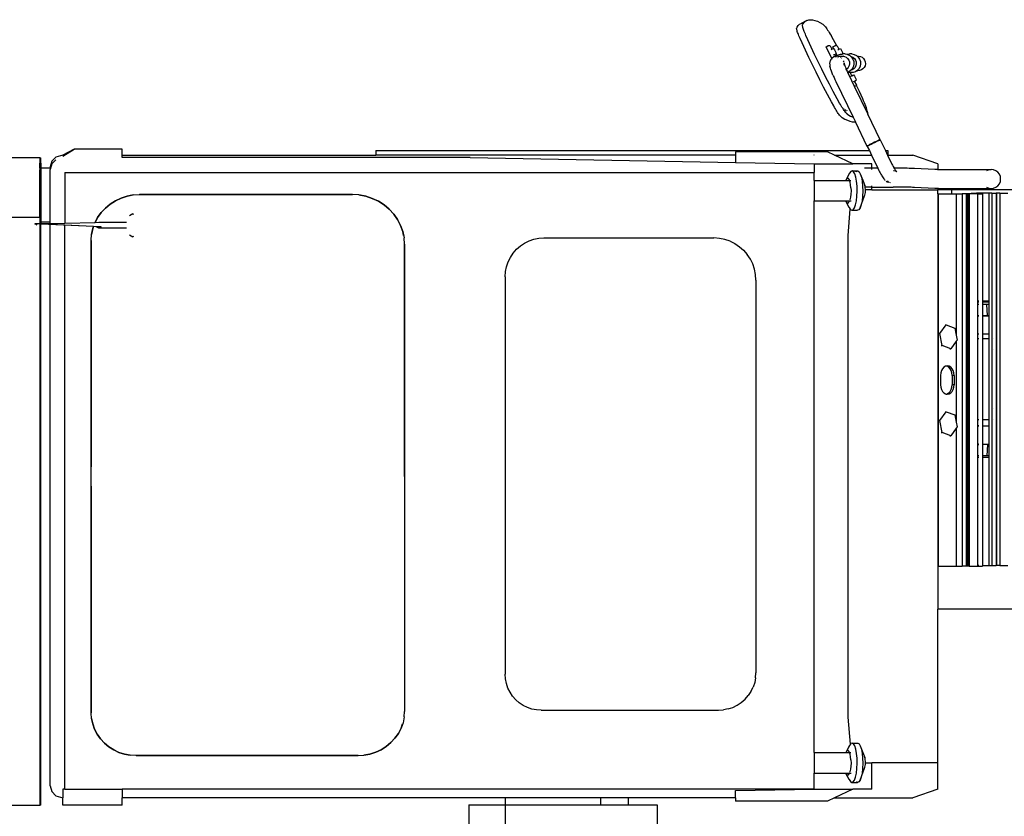
# Model space of a CAD drawing. Units: inches. Extents: x 138 to 1048, y 197 to 592.
# Drawn here: x 277 to 362, y 524 to 592 of the extents above; entities that cross this region are included whole.
import ezdxf

# ---------------------------------------------------------------- set-up
doc = ezdxf.new("R2010")
doc.units = ezdxf.units.IN
doc.header["$MEASUREMENT"] = 0
doc.layers.add('Edges', color=7, linetype='Continuous')

# ---------------------------------------------------------------- blocks, each defined once
blk = doc.blocks.new('caterpillar+349e')
at = {"layer": 'Edges'}
for p, q in [((-80.464, 125.03), (-80.962, 124.774)), ((-80.712, 124.845), (-80.596, 124.953)), ((-80.596, 124.953), (-80.464, 125.03)), ((-80.464, 125.03), (-80.316, 125.076)), ((-80.316, 125.076), (-80.153, 125.091)), ((-80.153, 125.091), (-79.974, 125.076)), ((-79.974, 125.076), (-79.781, 125.03)), ((-79.781, 125.03), (-79.572, 124.953)), ((-79.572, 124.953), (-79.348, 124.845)), ((-81.346, 124.338), (-81.345, 124.373)), ((-81.34, 124.292), (-81.346, 124.338)), ((-81.345, 124.373), (-81.339, 124.398)), ((-81.329, 124.235), (-81.34, 124.292)), ((-81.339, 124.398), (-81.312, 124.451)), ((-81.312, 124.168), (-81.329, 124.235)), ((-81.312, 124.451), (-81.211, 124.59)), ((-81.289, 124.092), (-81.312, 124.168)), ((-81.26, 124.006), (-81.289, 124.092)), ((-81.211, 124.59), (-81.094, 124.697)), ((-81.094, 124.697), (-80.962, 124.774)), ((-80.962, 124.774), (-80.916, 124.789)), ((-80.847, 124.629), (-80.84, 124.653)), ((-80.847, 124.593), (-80.847, 124.629)), ((-80.842, 124.547), (-80.847, 124.593)), ((-80.83, 124.49), (-80.842, 124.547)), ((-80.84, 124.653), (-80.813, 124.707)), ((-80.813, 124.424), (-80.83, 124.49)), ((-80.813, 124.707), (-80.712, 124.845)), ((-80.79, 124.347), (-80.813, 124.424)), ((-80.762, 124.262), (-80.79, 124.347)), ((-80.728, 124.168), (-80.762, 124.262)), ((-80.689, 124.067), (-80.728, 124.168)), ((-80.646, 123.959), (-80.689, 124.067)), ((-79.348, 124.845), (-79.11, 124.707)), ((-79.11, 124.707), (-79.075, 124.682)), ((-79.075, 124.682), (-79.035, 124.646)), ((-79.035, 124.646), (-78.99, 124.599)), ((-78.99, 124.599), (-78.94, 124.54)), ((-78.94, 124.54), (-78.885, 124.471)), ((-78.885, 124.471), (-78.826, 124.391)), ((-78.826, 124.391), (-78.763, 124.302)), ((-78.763, 124.302), (-78.696, 124.203)), ((-78.696, 124.203), (-78.626, 124.096)), ((-78.626, 124.096), (-78.553, 123.98)), ((-81.227, 123.913), (-81.26, 124.006)), ((-81.188, 123.812), (-81.227, 123.913)), ((-81.145, 123.704), (-81.188, 123.812)), ((-81.097, 123.59), (-81.145, 123.704)), ((-81.045, 123.472), (-81.097, 123.59)), ((-80.882, 123.102), (-81.045, 123.472)), ((-80.598, 123.846), (-80.646, 123.959)), ((-80.547, 123.727), (-80.598, 123.846)), ((-80.383, 123.358), (-80.547, 123.727)), ((-80.102, 122.742), (-80.383, 123.358)), ((-78.553, 123.98), (-78.478, 123.857)), ((-78.478, 123.857), (-78.401, 123.727)), ((-78.197, 123.358), (-78.401, 123.727)), ((-77.917, 122.839), (-78.197, 123.358)), ((-80.601, 122.486), (-80.882, 123.102)), ((-80.307, 121.859), (-80.601, 122.486)), ((-79.808, 122.114), (-80.102, 122.742)), ((-78.831, 122.754), (-78.665, 122.839)), ((-78.339, 121.765), (-78.831, 122.754)), ((-78.461, 122.839), (-78.665, 122.839)), ((-78.461, 122.839), (-78.321, 122.558)), ((-78.402, 122.517), (-78.321, 122.558)), ((-78.321, 122.558), (-78.189, 122.626)), ((-78.252, 122.754), (-78.086, 122.839)), ((-78.189, 122.626), (-78.252, 122.754)), ((-78.189, 122.626), (-78.181, 122.63)), ((-78.181, 122.63), (-78.097, 122.518)), ((-78.097, 122.518), (-77.985, 122.293)), ((-77.917, 122.839), (-78.086, 122.839)), ((-77.882, 122.839), (-77.917, 122.839)), ((-77.882, 122.839), (-77.743, 122.558)), ((-77.824, 122.517), (-77.743, 122.558)), ((-77.743, 122.558), (-77.602, 122.63)), ((-77.602, 122.63), (-77.518, 122.518)), ((-77.518, 122.518), (-77.406, 122.293)), ((-80.001, 121.223), (-80.307, 121.859)), ((-79.503, 121.478), (-79.808, 122.114)), ((-78.49, 121.492), (-78.52, 121.335)), ((-78.48, 121.535), (-78.49, 121.492)), ((-78.41, 121.682), (-78.48, 121.535)), ((-78.339, 121.765), (-78.41, 121.682)), ((-78.304, 121.805), (-78.339, 121.765)), ((-78.301, 121.689), (-78.328, 121.744)), ((-78.169, 121.896), (-78.304, 121.805)), ((-78.179, 122.067), (-78.097, 122.109)), ((-78.144, 121.911), (-78.169, 121.896)), ((-78.02, 121.953), (-78.144, 121.911)), ((-78.097, 122.109), (-77.965, 122.177)), ((-78.097, 122.109), (-78.02, 121.953)), ((-78.025, 121.877), (-78.002, 121.904)), ((-77.963, 121.907), (-78.024, 121.866)), ((-77.991, 121.963), (-78.02, 121.953)), ((-78.02, 121.953), (-78.018, 121.948)), ((-77.938, 121.967), (-77.991, 121.963)), ((-77.985, 122.293), (-77.957, 122.181)), ((-77.965, 122.177), (-77.957, 122.181)), ((-77.88, 122.007), (-77.965, 122.177)), ((-77.958, 121.953), (-77.938, 121.967)), ((-77.938, 121.967), (-77.88, 122.007)), ((-77.829, 121.974), (-77.938, 121.967)), ((-77.88, 122.007), (-77.793, 122.067)), ((-77.829, 121.974), (-77.452, 121.974)), ((-77.793, 121.83), (-77.804, 121.853)), ((-77.793, 122.067), (-77.599, 122.136)), ((-77.599, 122.136), (-77.442, 122.148)), ((-77.575, 121.871), (-77.555, 121.885)), ((-77.521, 121.788), (-77.52, 121.79)), ((-77.52, 121.79), (-77.499, 121.815)), ((-77.453, 121.976), (-77.452, 121.974)), ((-77.452, 121.974), (-77.436, 121.942)), ((-77.452, 121.974), (-77.37, 121.974)), ((-77.442, 122.148), (-77.378, 122.181)), ((-77.442, 122.148), (-77.393, 122.152)), ((-77.434, 121.942), (-77.36, 121.968)), ((-77.406, 122.293), (-77.378, 122.181)), ((-77.403, 121.98), (-77.37, 121.974)), ((-77.189, 122.152), (-77.393, 122.152)), ((-77.391, 121.942), (-77.385, 121.949)), ((-77.385, 121.949), (-77.36, 121.968)), ((-77.37, 121.974), (-77.354, 121.971)), ((-77.36, 121.968), (-77.358, 121.968)), ((-77.358, 121.968), (-77.354, 121.971)), ((-77.358, 121.968), (-77.345, 121.969)), ((-77.354, 121.971), (-77.345, 121.969)), ((-77.279, 121.529), (-77.349, 121.491)), ((-77.345, 121.969), (-77.243, 121.95)), ((-77.243, 121.95), (-77.097, 121.878)), ((-77.189, 122.152), (-77.051, 122.125)), ((-77.097, 121.878), (-76.975, 121.771)), ((-77.085, 122.113), (-77.051, 122.125)), ((-77.051, 122.125), (-77.02, 122.136)), ((-77.051, 122.125), (-76.987, 122.113)), ((-77.02, 122.136), (-76.815, 122.152)), ((-76.987, 122.113), (-76.801, 122.022)), ((-76.975, 121.771), (-76.883, 121.635)), ((-76.883, 121.635), (-76.83, 121.48)), ((-76.611, 122.152), (-76.815, 122.152)), ((-76.801, 122.022), (-76.733, 121.963)), ((-76.733, 121.963), (-76.665, 121.95)), ((-76.733, 121.963), (-76.645, 121.886)), ((-76.665, 121.95), (-76.519, 121.878)), ((-76.645, 121.886), (-76.528, 121.713)), ((-76.611, 122.152), (-76.408, 122.113)), ((-76.528, 121.713), (-76.46, 121.515)), ((-76.519, 121.878), (-76.396, 121.771)), ((-76.46, 121.515), (-76.445, 121.306)), ((-76.408, 122.113), (-76.222, 122.022)), ((-76.396, 121.771), (-76.305, 121.635)), ((-76.305, 121.635), (-76.251, 121.48)), ((-76.222, 122.022), (-76.167, 121.974)), ((-76.167, 121.974), (-76.036, 121.974)), ((-76.167, 121.974), (-76.066, 121.886)), ((-76.066, 121.886), (-75.95, 121.713)), ((-76.036, 121.974), (-75.877, 121.942)), ((-75.95, 121.713), (-75.882, 121.515)), ((-75.882, 121.515), (-75.866, 121.306)), ((-75.877, 121.942), (-75.732, 121.869)), ((-75.732, 121.869), (-75.61, 121.76)), ((-75.61, 121.76), (-75.52, 121.624)), ((-75.52, 121.624), (-75.468, 121.468)), ((-79.686, 120.583), (-80.001, 121.223)), ((-79.188, 120.838), (-79.503, 121.478)), ((-78.865, 120.198), (-79.188, 120.838)), ((-78.52, 121.335), (-78.516, 121.269)), ((-78.516, 121.269), (-78.503, 121.115)), ((-78.487, 121.033), (-78.503, 121.115)), ((-78.459, 120.93), (-78.487, 121.033)), ((-78.42, 120.808), (-78.459, 120.93)), ((-78.37, 120.668), (-78.42, 120.808)), ((-78.31, 120.514), (-78.37, 120.668)), ((-77.283, 121.194), (-77.269, 121.266)), ((-77.279, 121.382), (-77.267, 121.317)), ((-77.269, 121.269), (-77.279, 121.382)), ((-77.269, 121.266), (-77.269, 121.269)), ((-77.269, 121.266), (-77.266, 121.228)), ((-77.267, 121.317), (-77.245, 121.235)), ((-77.245, 121.235), (-77.214, 121.138)), ((-77.214, 121.138), (-77.174, 121.027)), ((-77.174, 121.027), (-77.126, 120.905)), ((-77.096, 120.831), (-77.131, 120.807)), ((-77.126, 120.905), (-77.099, 120.838)), ((-77.096, 120.831), (-77.099, 120.838)), ((-77.024, 120.882), (-77.096, 120.831)), ((-77.087, 120.811), (-77.096, 120.831)), ((-77.072, 120.773), (-77.087, 120.811)), ((-77.072, 120.773), (-77.031, 120.681)), ((-77.031, 120.681), (-76.992, 120.595)), ((-76.918, 121.006), (-77.024, 120.882)), ((-76.848, 121.154), (-76.918, 121.006)), ((-76.735, 120.734), (-76.877, 120.636)), ((-76.818, 121.316), (-76.848, 121.154)), ((-76.83, 121.48), (-76.818, 121.316)), ((-76.732, 120.735), (-76.735, 120.734)), ((-76.579, 120.789), (-76.732, 120.735)), ((-76.707, 120.753), (-76.732, 120.735)), ((-76.572, 120.912), (-76.707, 120.753)), ((-76.445, 120.882), (-76.579, 120.789)), ((-76.483, 121.101), (-76.572, 120.912)), ((-76.445, 121.306), (-76.483, 121.101)), ((-76.339, 121.006), (-76.445, 120.882)), ((-76.269, 121.154), (-76.339, 121.006)), ((-76.181, 120.717), (-76.299, 120.636)), ((-76.239, 121.316), (-76.269, 121.154)), ((-76.251, 121.48), (-76.239, 121.316)), ((-76.128, 120.753), (-76.181, 120.717)), ((-76.181, 120.717), (-76.118, 120.717)), ((-75.994, 120.912), (-76.128, 120.753)), ((-75.956, 120.727), (-76.118, 120.717)), ((-75.904, 121.101), (-75.994, 120.912)), ((-75.803, 120.78), (-75.956, 120.727)), ((-75.866, 121.306), (-75.904, 121.101)), ((-75.668, 120.871), (-75.803, 120.78)), ((-75.561, 120.995), (-75.668, 120.871)), ((-75.489, 121.142), (-75.561, 120.995)), ((-75.457, 121.304), (-75.489, 121.142)), ((-75.468, 121.468), (-75.457, 121.304)), ((-79.364, 119.943), (-79.686, 120.583)), ((-79.036, 119.307), (-79.364, 119.943)), ((-78.538, 119.562), (-78.865, 120.198)), ((-78.241, 120.348), (-78.31, 120.514)), ((-78.241, 120.348), (-78.213, 120.282)), ((-78.213, 120.282), (-78.145, 120.125)), ((-78.145, 120.125), (-78.07, 119.962)), ((-78.07, 119.962), (-77.991, 119.796)), ((-76.877, 120.636), (-76.992, 120.595)), ((-76.992, 120.595), (-76.956, 120.518)), ((-76.956, 120.518), (-76.877, 120.352)), ((-76.903, 120.551), (-76.952, 120.56)), ((-76.742, 120.551), (-76.903, 120.551)), ((-76.877, 120.352), (-76.406, 119.38)), ((-76.748, 120.56), (-76.78, 120.56)), ((-76.748, 120.56), (-76.748, 120.562)), ((-76.742, 120.551), (-76.748, 120.56)), ((-76.699, 120.551), (-76.742, 120.551)), ((-76.666, 120.395), (-76.742, 120.551)), ((-76.493, 120.566), (-76.699, 120.551)), ((-76.689, 120.238), (-76.608, 120.279)), ((-76.608, 120.279), (-76.666, 120.395)), ((-76.608, 120.279), (-76.468, 120.351)), ((-76.299, 120.636), (-76.493, 120.566)), ((-76.468, 120.351), (-76.384, 120.239)), ((-76.466, 119.788), (-76.384, 119.83)), ((-76.384, 120.239), (-76.272, 120.014)), ((-76.384, 119.83), (-76.244, 119.902)), ((-76.203, 119.466), (-76.384, 119.83)), ((-76.272, 120.014), (-76.244, 119.902)), ((-78.705, 118.679), (-79.036, 119.307)), ((-78.207, 118.934), (-78.538, 119.562)), ((-77.991, 119.796), (-76.502, 116.725)), ((-76.369, 119.38), (-76.406, 119.38)), ((-76.406, 119.38), (-75.249, 116.994)), ((-76.369, 119.38), (-76.215, 119.459)), ((-76.215, 119.459), (-76.218, 119.466)), ((-76.215, 119.459), (-76.203, 119.466)), ((-75.97, 118.934), (-76.215, 119.459)), ((-78.373, 118.063), (-78.705, 118.679)), ((-77.874, 118.319), (-78.207, 118.934)), ((-77.67, 117.949), (-77.874, 118.319)), ((-75.689, 118.319), (-75.97, 118.934)), ((-75.611, 118.143), (-75.689, 118.319)), ((-75.54, 117.975), (-75.611, 118.143)), ((-78.169, 117.694), (-78.373, 118.063)), ((-78.099, 117.571), (-78.169, 117.694)), ((-78.03, 117.455), (-78.099, 117.571)), ((-77.963, 117.345), (-78.03, 117.455)), ((-77.898, 117.242), (-77.963, 117.345)), ((-77.6, 117.827), (-77.67, 117.949)), ((-77.531, 117.71), (-77.6, 117.827)), ((-77.464, 117.6), (-77.531, 117.71)), ((-77.4, 117.497), (-77.464, 117.6)), ((-77.338, 117.402), (-77.4, 117.497)), ((-77.279, 117.316), (-77.338, 117.402)), ((-77.336, 117.444), (-77.279, 117.412)), ((-77.279, 117.412), (-77.276, 117.41)), ((-77.224, 117.239), (-77.279, 117.316)), ((-77.221, 117.383), (-77.127, 117.338)), ((-77.087, 117.319), (-77.059, 117.306)), ((-77.059, 117.306), (-77.022, 117.292)), ((-75.475, 117.816), (-75.54, 117.975)), ((-75.417, 117.666), (-75.475, 117.816)), ((-75.367, 117.528), (-75.417, 117.666)), ((-75.325, 117.403), (-75.367, 117.528)), ((-75.291, 117.291), (-75.325, 117.403)), ((-75.266, 117.194), (-75.291, 117.291)), ((-77.836, 117.147), (-77.898, 117.242)), ((-77.778, 117.06), (-77.836, 117.147)), ((-77.722, 116.983), (-77.778, 117.06)), ((-77.671, 116.915), (-77.722, 116.983)), ((-77.624, 116.857), (-77.671, 116.915)), ((-77.582, 116.81), (-77.624, 116.857)), ((-77.544, 116.774), (-77.582, 116.81)), ((-77.511, 116.748), (-77.544, 116.774)), ((-77.511, 116.748), (-77.46, 116.714)), ((-77.46, 116.714), (-77.222, 116.576)), ((-77.172, 117.171), (-77.224, 117.239)), ((-77.222, 116.576), (-76.998, 116.468)), ((-77.125, 117.113), (-77.172, 117.171)), ((-77.083, 117.066), (-77.125, 117.113)), ((-77.083, 117.076), (-77.014, 117.06)), ((-77.045, 117.029), (-77.083, 117.066)), ((-77.013, 117.004), (-77.045, 117.029)), ((-77.013, 117.004), (-76.962, 116.97)), ((-76.998, 116.468), (-76.789, 116.391)), ((-76.962, 116.97), (-76.723, 116.831)), ((-76.723, 116.831), (-76.502, 116.725)), ((-76.502, 116.725), (-76.315, 116.339)), ((-75.251, 117.113), (-75.266, 117.194)), ((-75.244, 117.048), (-75.251, 117.113)), ((-75.249, 116.994), (-75.247, 117)), ((-74.177, 114.782), (-75.249, 116.994)), ((-75.247, 117), (-75.244, 117.048)), ((-76.789, 116.391), (-76.596, 116.345)), ((-76.596, 116.345), (-76.417, 116.329)), ((-76.417, 116.329), (-76.315, 116.339)), ((-75.291, 114.226), (-76.315, 116.339)), ((-74.297, 114.754), (-74.404, 114.714)), ((-74.397, 114.701), (-74.292, 114.745)), ((-74.219, 114.777), (-74.297, 114.754)), ((-74.292, 114.745), (-74.217, 114.773)), ((-74.177, 114.782), (-74.219, 114.777)), ((-74.217, 114.773), (-74.177, 114.782)), ((-74.177, 114.782), (-73.733, 113.868)), ((-144.219, 113.397), (-143.246, 113.993)), ((-143.246, 113.993), (-144.219, 113.493)), ((-139.127, 113.993), (-143.246, 113.993)), ((-139.127, 113.493), (-139.127, 113.993)), ((-75.261, 114.272), (-75.295, 114.24)), ((-75.295, 114.24), (-75.293, 114.235)), ((-75.293, 114.235), (-75.257, 114.263)), ((-75.291, 114.226), (-75.293, 114.235)), ((-75.291, 114.226), (-75.288, 114.226)), ((-75.291, 114.226), (-75.117, 113.868)), ((-75.191, 114.32), (-75.261, 114.272)), ((-75.257, 114.263), (-75.185, 114.307)), ((-75.091, 114.381), (-75.191, 114.32)), ((-75.185, 114.307), (-75.083, 114.365)), ((-74.965, 114.45), (-75.091, 114.381)), ((-75.083, 114.365), (-74.957, 114.432)), ((-74.824, 114.522), (-74.965, 114.45)), ((-74.957, 114.432), (-74.815, 114.504)), ((-74.677, 114.594), (-74.824, 114.522)), ((-74.815, 114.504), (-74.668, 114.576)), ((-74.534, 114.659), (-74.677, 114.594)), ((-74.668, 114.576), (-74.526, 114.643)), ((-74.404, 114.714), (-74.534, 114.659)), ((-74.526, 114.643), (-74.397, 114.701)), ((-146.166, 113.243), (-195.359, 113.243)), ((-146.189, 112.369), (-146.166, 113.243)), ((-146.166, 113.243), (-146.129, 113.243)), ((-146.129, 113.243), (-146.102, 112.369)), ((-144.818, 113.317), (-145.172, 112.964)), ((-144.818, 113.094), (-145.172, 112.738)), ((-144.219, 113.493), (-144.818, 113.317)), ((-139.127, 113.273), (-139.127, 113.493)), ((-139.127, 113.493), (-117.415, 113.493)), ((-109.327, 113.273), (-139.127, 113.273)), ((-117.415, 113.868), (-117.415, 113.493)), ((-117.415, 113.868), (-75.117, 113.868)), ((-86.598, 113.493), (-117.415, 113.493)), ((-109.327, 113.273), (-86.598, 112.865)), ((-86.598, 113.773), (-86.598, 113.493)), ((-78.697, 113.773), (-86.598, 113.773)), ((-86.598, 113.493), (-86.598, 112.865)), ((-79.855, 113.493), (-79.862, 113.493)), ((-79.855, 113.493), (-79.844, 113.493)), ((-78.105, 113.493), (-78.697, 113.773)), ((-76.521, 112.743), (-78.105, 113.493)), ((-78.105, 113.493), (-74.935, 113.493)), ((-75.117, 113.868), (-74.935, 113.493)), ((-75.117, 113.868), (-75.115, 113.868)), ((-74.933, 113.493), (-74.935, 113.493)), ((-74.935, 113.493), (-74.386, 112.361)), ((-73.733, 113.868), (-73.52, 113.868)), ((-73.733, 113.868), (-73.552, 113.493)), ((-73.52, 113.493), (-73.552, 113.493)), ((-73.552, 113.493), (-73.176, 112.719)), ((-73.52, 113.868), (-73.52, 113.493)), ((-73.52, 113.493), (-71.383, 113.493)), ((-69.245, 112.743), (-71.383, 113.493)), ((-146.193, 112.066), (-146.192, 112.22)), ((-146.191, 112.293), (-146.192, 112.259)), ((-146.192, 112.259), (-146.192, 112.22)), ((-146.19, 112.357), (-146.191, 112.341)), ((-146.191, 112.341), (-146.191, 112.32)), ((-146.191, 112.32), (-146.191, 112.293)), ((-146.189, 112.369), (-146.19, 112.366)), ((-146.19, 112.357), (-146.19, 112.366)), ((-145.305, 112.369), (-146.102, 112.369)), ((-146.102, 112.369), (-146.102, 107.746)), ((-145.172, 112.964), (-145.305, 112.475)), ((-145.172, 112.738), (-145.305, 112.245)), ((-145.305, 112.475), (-145.305, 112.369)), ((-145.305, 112.369), (-145.305, 112.245)), ((-145.305, 107.746), (-145.305, 112.245)), ((-86.598, 112.865), (-79.844, 112.743)), ((-79.844, 112.743), (-79.844, 111.994)), ((-79.844, 112.743), (-76.521, 112.743)), ((-74.897, 112.743), (-76.521, 112.743)), ((-74.897, 112.361), (-75.527, 112.361)), ((-74.897, 112.361), (-74.897, 112.743)), ((-74.897, 112.255), (-74.897, 112.361)), ((-74.386, 112.361), (-74.897, 112.361)), ((-74.386, 112.361), (-74.29, 112.163)), ((-74.384, 112.361), (-74.386, 112.361)), ((-73.176, 112.719), (-73.125, 112.615)), ((-73.125, 112.615), (-73.071, 112.513)), ((-73.071, 112.513), (-73.017, 112.414)), ((-72.986, 112.36), (-73.037, 112.36)), ((-73.017, 112.414), (-72.991, 112.367)), ((-72.986, 112.36), (-72.991, 112.367)), ((-72.986, 112.36), (-72.973, 112.338)), ((-72.548, 112.358), (-72.986, 112.36)), ((-72.973, 112.338), (-72.963, 112.32)), ((-72.963, 112.32), (-72.945, 112.292)), ((-72.945, 112.292), (-72.901, 112.225)), ((-72.901, 112.225), (-72.86, 112.166)), ((-72.306, 112.357), (-72.548, 112.358)), ((-72.08, 112.355), (-72.306, 112.357)), ((-71.875, 112.353), (-72.08, 112.355)), ((-71.693, 112.351), (-71.875, 112.353)), ((-71.536, 112.349), (-71.693, 112.351)), ((-71.406, 112.346), (-71.536, 112.349)), ((-71.306, 112.344), (-71.406, 112.346)), ((-71.236, 112.341), (-71.306, 112.344)), ((-69.502, 112.253), (-71.236, 112.341)), ((-69.245, 112.253), (-69.502, 112.253)), ((-69.245, 112.743), (-69.245, 112.253)), ((-69.245, 112.253), (-64.678, 112.253)), ((-69.245, 112.226), (-69.245, 112.204)), ((-64.888, 112.226), (-65.084, 112.144)), ((-64.467, 112.226), (-64.678, 112.253)), ((-64.271, 112.144), (-64.467, 112.226)), ((-146.205, 109.64), (-146.193, 112.066)), ((-144.056, 111.994), (-144.056, 107.66)), ((-144.056, 111.994), (-79.844, 111.994)), ((-79.844, 111.306), (-79.844, 111.994)), ((-77.108, 111.384), (-77.137, 111.306)), ((-76.825, 111.925), (-77.108, 111.384)), ((-77.038, 111.484), (-77.108, 111.384)), ((-76.964, 111.512), (-77.038, 111.484)), ((-76.89, 111.468), (-76.964, 111.512)), ((-76.822, 111.354), (-76.89, 111.468)), ((-76.715, 112.082), (-76.825, 111.925)), ((-76.598, 112.127), (-76.715, 112.082)), ((-76.482, 112.057), (-76.598, 112.127)), ((-76.598, 112.127), (-76.116, 112.127)), ((-76.374, 111.877), (-76.482, 112.057)), ((-76.283, 111.599), (-76.374, 111.877)), ((-76.214, 111.242), (-76.283, 111.599)), ((-76.251, 112.057), (-76.233, 112.082)), ((-76.233, 112.082), (-76.116, 112.127)), ((-76.116, 112.127), (-76, 112.057)), ((-76, 112.057), (-75.892, 111.877)), ((-75.892, 111.877), (-75.801, 111.599)), ((-75.892, 111.877), (-75.683, 111.328)), ((-75.801, 111.599), (-75.732, 111.242)), ((-74.29, 112.163), (-74.239, 112.059)), ((-74.239, 112.059), (-74.185, 111.956)), ((-74.185, 111.956), (-74.131, 111.858)), ((-74.131, 111.858), (-74.077, 111.764)), ((-74.077, 111.764), (-74.049, 111.718)), ((-74.049, 111.718), (-73.989, 111.619)), ((-73.989, 111.619), (-73.931, 111.53)), ((-73.931, 111.53), (-73.876, 111.452)), ((-73.876, 111.452), (-73.825, 111.386)), ((-73.825, 111.386), (-73.779, 111.333)), ((-73.004, 112.148), (-73.052, 112.142)), ((-73.004, 112.148), (-73.043, 112.151)), ((-73.04, 112.155), (-73.008, 112.155)), ((-72.857, 112.113), (-72.922, 112.135)), ((-72.86, 112.166), (-72.821, 112.116)), ((-72.821, 112.116), (-72.787, 112.076)), ((-72.778, 112.063), (-72.811, 112.087)), ((-72.787, 112.076), (-72.757, 112.047)), ((-64.103, 112.015), (-64.271, 112.144)), ((-63.974, 111.847), (-64.103, 112.015)), ((-63.893, 111.651), (-63.974, 111.847)), ((-63.865, 111.441), (-63.893, 111.651)), ((-63.893, 111.231), (-63.865, 111.441)), ((-79.844, 111.306), (-79.844, 109.556)), ((-79.844, 111.306), (-77.137, 111.306)), ((-77.137, 111.306), (-76.806, 111.306)), ((-76.806, 111.306), (-76.822, 111.354)), ((-76.806, 111.306), (-76.691, 111.306)), ((-76.764, 111.177), (-76.784, 111.237)), ((-76.72, 110.95), (-76.764, 111.177)), ((-76.693, 110.689), (-76.72, 110.95)), ((-76.693, 110.689), (-76.686, 110.41)), ((-76.172, 110.831), (-76.214, 111.242)), ((-76.16, 110.393), (-76.172, 110.831)), ((-75.732, 111.242), (-75.69, 110.831)), ((-75.69, 110.831), (-75.678, 110.393)), ((-75.683, 111.328), (-75.514, 110.884)), ((-75.486, 110.798), (-75.514, 110.884)), ((-75.474, 110.736), (-75.486, 110.798)), ((-74.897, 110.736), (-75.474, 110.736)), ((-75.464, 110.688), (-75.474, 110.736)), ((-75.452, 110.561), (-75.464, 110.688)), ((-75.45, 110.495), (-75.452, 110.561)), ((-74.897, 110.765), (-74.897, 110.848)), ((-74.897, 110.495), (-74.897, 110.736)), ((-74.897, 110.736), (-73.074, 110.735)), ((-73.779, 111.333), (-73.757, 111.312)), ((-73.678, 111.25), (-73.64, 111.222)), ((-73.64, 111.222), (-73.632, 111.216)), ((-73.605, 111.198), (-73.603, 111.196)), ((-73.603, 111.196), (-73.474, 111.152)), ((-73.567, 111.29), (-73.549, 111.264)), ((-73.549, 111.264), (-73.493, 111.224)), ((-73.474, 111.152), (-73.457, 111.147)), ((-73.4, 111.174), (-73.323, 111.147)), ((-72.55, 110.733), (-73.074, 110.735)), ((-72.307, 110.732), (-72.55, 110.733)), ((-72.082, 110.73), (-72.307, 110.732)), ((-71.877, 110.728), (-72.082, 110.73)), ((-71.695, 110.726), (-71.877, 110.728)), ((-71.539, 110.724), (-71.695, 110.726)), ((-71.409, 110.721), (-71.539, 110.724)), ((-71.309, 110.719), (-71.409, 110.721)), ((-71.239, 110.716), (-71.309, 110.719)), ((-69.503, 110.628), (-71.239, 110.716)), ((-69.245, 110.628), (-69.503, 110.628)), ((-69.245, 110.678), (-69.245, 110.656)), ((-69.245, 110.628), (-69.245, 110.506)), ((-69.245, 110.628), (-64.678, 110.628)), ((-65.084, 110.737), (-64.888, 110.656)), ((-64.678, 110.628), (-64.467, 110.656)), ((-64.467, 110.656), (-64.271, 110.737)), ((-64.271, 110.737), (-64.103, 110.866)), ((-64.103, 110.866), (-63.974, 111.035)), ((-63.974, 111.035), (-63.893, 111.231)), ((-139.724, 109.577), (-139.237, 109.805)), ((-139.237, 109.805), (-139.724, 109.577)), ((-139.237, 109.805), (-138.724, 109.971)), ((-138.724, 109.971), (-139.237, 109.805)), ((-138.724, 109.971), (-138.192, 110.071)), ((-138.192, 110.071), (-138.724, 109.971)), ((-138.192, 110.071), (-137.685, 110.105)), ((-137.685, 110.105), (-119.408, 110.105)), ((-119.441, 110.105), (-137.651, 110.105)), ((-118.853, 110.069), (-119.408, 110.105)), ((-118.853, 110.069), (-118.275, 109.959)), ((-118.275, 109.959), (-118.853, 110.069)), ((-118.275, 109.959), (-117.718, 109.779)), ((-117.718, 109.779), (-118.275, 109.959)), ((-117.718, 109.779), (-117.189, 109.532)), ((-117.189, 109.532), (-117.718, 109.779)), ((-76.728, 109.878), (-76.775, 109.661)), ((-76.697, 110.134), (-76.728, 109.878)), ((-76.686, 110.41), (-76.697, 110.134)), ((-76.227, 109.556), (-76.179, 109.958)), ((-76.179, 109.958), (-76.16, 110.393)), ((-75.915, 108.956), (-75.521, 109.982)), ((-75.697, 109.958), (-75.745, 109.556)), ((-75.678, 110.393), (-75.697, 109.958)), ((-75.521, 109.982), (-75.491, 110.062)), ((-75.491, 110.062), (-75.468, 110.167)), ((-75.468, 110.167), (-75.454, 110.292)), ((-75.454, 110.292), (-75.448, 110.426)), ((-74.897, 110.495), (-75.45, 110.495)), ((-75.448, 110.426), (-75.45, 110.495)), ((-74.897, 110.495), (-69.245, 110.495)), ((-69.245, 110.506), (-69.245, 110.495)), ((-68.066, 110.506), (-69.245, 110.506)), ((-69.245, 110.156), (-69.245, 110.495)), ((-69.208, 110.156), (-69.245, 110.156)), ((-69.245, 110.156), (-69.245, 99.575)), ((-69.208, 110.156), (-68.066, 110.156)), ((-69.208, 110.156), (-69.208, 99.575)), ((-68.066, 110.506), (-68.066, 110.156)), ((-60.265, 110.506), (-68.066, 110.506)), ((-68.066, 110.156), (-67.667, 110.156)), ((-67.667, 110.156), (-67.667, 98.043)), ((-67.667, 110.156), (-67.165, 110.156)), ((-67.165, 110.156), (-67.165, 78.256)), ((-66.813, 110.156), (-67.165, 110.156)), ((-66.813, 110.156), (-66.813, 78.256)), ((-66.801, 110.156), (-66.813, 110.156)), ((-66.801, 110.156), (-66.801, 78.256)), ((-66.801, 110.156), (-66.785, 110.156)), ((-66.785, 110.156), (-66.785, 78.256)), ((-66.767, 110.156), (-66.785, 110.156)), ((-66.767, 110.156), (-66.767, 78.256)), ((-66.747, 110.156), (-66.767, 110.156)), ((-66.747, 110.156), (-66.747, 78.256)), ((-66.725, 110.156), (-66.747, 110.156)), ((-66.725, 110.156), (-66.725, 78.256)), ((-66.7, 110.156), (-66.725, 110.156)), ((-66.7, 110.156), (-66.7, 78.256)), ((-66.675, 110.156), (-66.7, 110.156)), ((-66.675, 110.156), (-66.675, 78.256)), ((-66.648, 110.156), (-66.675, 110.156)), ((-66.648, 110.156), (-66.648, 78.256)), ((-66.621, 110.156), (-66.648, 110.156)), ((-66.621, 110.156), (-66.621, 78.256)), ((-66.594, 110.156), (-66.621, 110.156)), ((-66.594, 110.156), (-66.594, 78.256)), ((-66.566, 110.156), (-66.594, 110.156)), ((-66.566, 110.156), (-66.566, 78.256)), ((-66.405, 110.156), (-66.566, 110.156)), ((-66.405, 110.221), (-66.405, 110.156)), ((-66.405, 110.221), (-65.924, 110.221)), ((-65.924, 110.156), (-66.405, 110.156)), ((-64.879, 110.221), (-65.924, 110.221)), ((-65.924, 110.221), (-65.924, 110.156)), ((-65.856, 110.156), (-65.924, 110.156)), ((-65.856, 110.156), (-65.856, 78.256)), ((-65.856, 110.156), (-65.418, 110.156)), ((-65.418, 110.156), (-65.418, 100.983)), ((-64.879, 110.221), (-64.879, 100.983)), ((-64.635, 110.221), (-64.879, 110.221)), ((-64.841, 110.221), (-64.879, 110.221)), ((-64.635, 110.221), (-64.635, 78.322)), ((-64.635, 110.221), (-64.247, 110.221)), ((-64.247, 110.221), (-64.247, 78.322)), ((-64.226, 110.221), (-64.247, 110.221)), ((-64.226, 110.221), (-64.226, 78.322)), ((-63.933, 110.221), (-64.226, 110.221)), ((-63.933, 110.221), (-63.933, 78.322)), ((-63.933, 110.221), (-63.24, 110.221)), ((-146.207, 108.18), (-146.205, 109.64)), ((-140.94, 108.564), (-140.582, 108.951)), ((-140.582, 108.951), (-140.94, 108.564)), ((-140.582, 108.951), (-140.174, 109.291)), ((-140.174, 109.291), (-140.582, 108.951)), ((-140.174, 109.291), (-139.724, 109.577)), ((-139.724, 109.577), (-140.174, 109.291)), ((-117.189, 109.532), (-116.699, 109.221)), ((-116.699, 109.221), (-117.189, 109.532)), ((-116.699, 109.221), (-116.256, 108.851)), ((-116.256, 108.851), (-116.699, 109.221)), ((-116.256, 108.851), (-115.868, 108.43)), ((-115.868, 108.43), (-116.256, 108.851)), ((-79.844, 62.276), (-79.844, 109.556)), ((-79.844, 109.556), (-77.132, 109.556)), ((-77.132, 109.556), (-77.122, 109.527)), ((-77.132, 109.556), (-76.814, 109.556)), ((-76.847, 109.004), (-77.122, 109.527)), ((-77.122, 109.527), (-77.054, 109.413)), ((-77.054, 109.413), (-76.98, 109.369)), ((-76.98, 109.369), (-76.906, 109.397)), ((-76.927, 106.585), (-76.749, 108.839)), ((-76.906, 109.397), (-76.836, 109.497)), ((-76.866, 109.06), (-76.847, 109.004)), ((-76.847, 109.004), (-76.749, 108.841)), ((-76.836, 109.497), (-76.814, 109.556)), ((-76.814, 109.556), (-76.676, 109.556)), ((-76.784, 109.638), (-76.775, 109.661)), ((-76.749, 108.839), (-76.749, 108.841)), ((-76.749, 108.839), (-76.74, 108.824)), ((-76.506, 108.799), (-76.396, 108.956)), ((-76.396, 108.956), (-76.301, 109.214)), ((-76.301, 109.214), (-76.227, 109.556)), ((-75.915, 108.956), (-76.025, 108.799)), ((-75.819, 109.214), (-75.915, 108.956)), ((-75.745, 109.556), (-75.819, 109.214)), ((-150.616, 108.18), (-146.207, 108.18)), ((-146.207, 108.18), (-146.207, 107.611)), ((-141.457, 107.72), (-141.241, 108.135)), ((-141.241, 108.135), (-141.457, 107.72)), ((-141.241, 108.135), (-140.94, 108.564)), ((-140.94, 108.564), (-141.241, 108.135)), ((-138.24, 108.454), (-138.511, 108.286)), ((-138.24, 108.454), (-138.173, 108.431)), ((-115.868, 108.43), (-115.541, 107.965)), ((-115.541, 107.965), (-115.868, 108.43)), ((-76.74, 108.824), (-76.624, 108.754)), ((-76.624, 108.754), (-76.506, 108.799)), ((-76.624, 108.754), (-76.142, 108.754)), ((-76.025, 108.799), (-76.142, 108.754)), ((-146.622, 107.602), (-146.207, 107.611)), ((-146.207, 107.581), (-146.622, 107.602)), ((-146.422, 107.481), (-146.622, 107.602)), ((-146.207, 107.611), (-146.102, 107.614)), ((-146.207, 107.581), (-146.207, 57.777)), ((-146.102, 107.576), (-146.207, 107.581)), ((-146.102, 107.746), (-146.102, 107.614)), ((-145.305, 107.746), (-146.102, 107.746)), ((-146.102, 107.614), (-145.305, 107.632)), ((-145.305, 107.537), (-146.102, 107.576)), ((-140.948, 107.345), (-146.102, 107.576)), ((-146.102, 57.777), (-146.102, 107.576)), ((-145.305, 107.632), (-145.305, 107.746)), ((-145.305, 107.632), (-144.056, 107.66)), ((-144.056, 107.476), (-145.305, 107.537)), ((-145.305, 59.419), (-145.305, 107.537)), ((-144.056, 107.66), (-141.457, 107.72)), ((-141.594, 107.355), (-144.056, 107.476)), ((-144.056, 59.151), (-144.056, 107.476)), ((-141.761, 106.68), (-141.655, 107.185)), ((-141.655, 107.185), (-141.761, 106.68)), ((-141.655, 107.185), (-141.594, 107.355)), ((-141.594, 107.355), (-141.655, 107.185)), ((-141.354, 107.343), (-141.594, 107.355)), ((-141.457, 107.72), (-141.153, 107.727)), ((-140.948, 107.345), (-141.354, 107.343)), ((-141.153, 107.219), (-141.354, 107.343)), ((-141.153, 107.727), (-138.762, 107.727)), ((-140.948, 107.345), (-141.153, 107.219)), ((-138.762, 107.219), (-141.153, 107.219)), ((-115.541, 107.965), (-115.28, 107.463)), ((-115.28, 107.463), (-115.541, 107.965)), ((-115.28, 107.463), (-115.091, 106.932)), ((-115.091, 106.932), (-115.28, 107.463)), ((-141.796, 106.197), (-141.761, 106.68)), ((-138.511, 106.66), (-138.24, 106.491)), ((-138.173, 106.515), (-138.24, 106.491)), ((-115.091, 106.932), (-114.976, 106.383)), ((-115.022, 106.604), (-115.091, 106.932)), ((-114.937, 105.856), (-114.976, 106.383)), ((-103.86, 106.269), (-103.434, 106.353)), ((-103.434, 106.353), (-103.002, 106.381)), ((-103.002, 106.381), (-88.433, 106.381)), ((-87.963, 106.351), (-88.433, 106.381)), ((-87.501, 106.259), (-87.963, 106.351)), ((-76.927, 65.309), (-76.927, 106.585)), ((-141.796, 65.649), (-141.796, 106.197)), ((-141.796, 106.166), (-141.796, 86.756)), ((-114.937, 105.856), (-114.937, 65.798)), ((-114.937, 85.947), (-114.937, 105.824)), ((-105.346, 105.41), (-105.02, 105.696)), ((-105.02, 105.696), (-104.66, 105.937)), ((-104.66, 105.937), (-104.271, 106.129)), ((-104.271, 106.129), (-103.86, 106.269)), ((-87.055, 106.107), (-87.501, 106.259)), ((-87.055, 106.107), (-86.632, 105.899)), ((-86.632, 105.899), (-86.24, 105.637)), ((-86.24, 105.637), (-85.886, 105.326)), ((-106.065, 104.335), (-105.873, 104.724)), ((-105.873, 104.724), (-105.632, 105.084)), ((-105.632, 105.084), (-105.346, 105.41)), ((-85.886, 105.326), (-85.575, 104.972)), ((-85.313, 104.58), (-85.575, 104.972)), ((-106.289, 103.498), (-106.204, 103.924)), ((-106.204, 103.924), (-106.065, 104.335)), ((-85.105, 104.157), (-85.313, 104.58)), ((-84.953, 103.711), (-85.105, 104.157)), ((-106.317, 103.066), (-106.289, 103.498)), ((-106.317, 103.066), (-106.317, 68.99)), ((-84.861, 103.249), (-84.953, 103.711)), ((-84.83, 102.778), (-84.861, 103.249)), ((-84.83, 102.778), (-84.83, 69.116)), ((-65.779, 100.983), (-65.744, 100.983)), ((-65.779, 100.917), (-65.744, 100.917)), ((-65.744, 100.917), (-65.779, 100.917)), ((-65.744, 100.692), (-65.779, 100.692)), ((-65.418, 100.983), (-65.418, 100.917)), ((-65.418, 100.983), (-64.879, 100.983)), ((-65.418, 100.917), (-65.418, 100.692)), ((-65.418, 100.917), (-64.879, 100.917)), ((-65.179, 100.917), (-65.418, 100.917)), ((-65.418, 100.692), (-65.418, 99.726)), ((-65.049, 100.692), (-65.418, 100.692)), ((-65.179, 100.917), (-65.39, 100.917)), ((-64.879, 100.692), (-65.049, 100.692)), ((-65.002, 99.726), (-65.049, 100.692)), ((-64.879, 100.983), (-64.879, 100.917)), ((-64.879, 100.917), (-64.879, 100.692)), ((-64.879, 100.692), (-64.879, 99.726)), ((-69.208, 99.575), (-69.245, 99.575)), ((-69.245, 99.575), (-69.245, 97.367)), ((-69.208, 99.575), (-69.208, 97.367)), ((-65.779, 99.726), (-65.744, 99.726)), ((-65.777, 99.7), (-65.779, 99.7)), ((-65.777, 99.7), (-65.744, 99.7)), ((-65.418, 99.726), (-65.418, 99.7)), ((-65.418, 99.726), (-65.002, 99.726)), ((-65.418, 99.7), (-64.879, 99.7)), ((-65.418, 99.7), (-65.418, 98.131)), ((-65.002, 99.726), (-64.879, 99.726)), ((-64.879, 99.726), (-64.879, 99.7)), ((-64.879, 99.7), (-64.879, 98.131)), ((-69.077, 98.186), (-68.532, 98.938)), ((-68.614, 98.938), (-68.532, 98.938)), ((-68.532, 98.938), (-67.787, 98.663)), ((-69.16, 98.186), (-69.077, 98.186)), ((-68.877, 97.159), (-69.077, 98.186)), ((-67.787, 98.663), (-67.667, 98.043)), ((-67.667, 98.043), (-67.587, 97.636)), ((-65.744, 98.131), (-65.779, 98.131)), ((-65.418, 98.131), (-65.418, 97.727)), ((-64.879, 98.131), (-65.418, 98.131)), ((-64.879, 98.131), (-64.879, 97.727)), ((-69.208, 97.367), (-69.245, 97.367)), ((-69.245, 97.367), (-69.245, 91.045)), ((-69.208, 97.367), (-69.208, 91.045)), ((-68.96, 97.159), (-68.877, 97.159)), ((-68.133, 96.884), (-68.877, 97.159)), ((-67.667, 97.526), (-68.133, 96.884)), ((-67.587, 97.636), (-67.667, 97.526)), ((-67.667, 97.526), (-67.667, 90.599)), ((-65.744, 97.727), (-65.779, 97.727)), ((-64.879, 97.727), (-65.418, 97.727)), ((-65.418, 97.727), (-65.418, 90.816)), ((-64.879, 97.727), (-64.879, 90.816)), ((-64.51, 97.727), (-64.503, 97.727)), ((-68.215, 96.884), (-68.133, 96.884)), ((-64.51, 96.788), (-64.503, 96.788)), ((-68.589, 95.388), (-68.73, 95.307)), ((-68.525, 95.399), (-68.589, 95.388)), ((-68.437, 95.415), (-68.525, 95.399)), ((-68.46, 95.388), (-68.525, 95.399)), ((-68.286, 95.388), (-68.46, 95.388)), ((-68.319, 95.307), (-68.46, 95.388)), ((-68.286, 95.388), (-68.437, 95.415)), ((-68.145, 95.307), (-68.286, 95.388)), ((-69.003, 94.817), (-69.023, 94.611)), ((-69.023, 94.611), (-69.023, 93.8)), ((-68.944, 95.011), (-69.003, 94.817)), ((-68.851, 95.179), (-68.944, 95.011)), ((-68.73, 95.307), (-68.851, 95.179)), ((-68.198, 95.179), (-68.319, 95.307)), ((-68.105, 95.011), (-68.198, 95.179)), ((-68.023, 95.179), (-68.145, 95.307)), ((-68.046, 94.817), (-68.105, 95.011)), ((-68.026, 94.608), (-68.046, 94.817)), ((-67.852, 94.608), (-68.026, 94.608)), ((-68.026, 94.608), (-68.026, 93.8)), ((-67.93, 95.011), (-68.023, 95.179)), ((-67.872, 94.817), (-67.93, 95.011)), ((-67.852, 94.608), (-67.872, 94.817)), ((-67.852, 94.608), (-67.852, 93.8)), ((-69.023, 93.8), (-69.003, 93.591)), ((-68.046, 93.591), (-68.026, 93.8)), ((-67.852, 93.8), (-68.026, 93.8)), ((-67.872, 93.591), (-67.852, 93.8)), ((-69.003, 93.591), (-68.944, 93.397)), ((-68.944, 93.397), (-68.851, 93.229)), ((-68.851, 93.229), (-68.73, 93.101)), ((-68.73, 93.101), (-68.589, 93.02)), ((-68.589, 93.02), (-68.525, 93.009)), ((-68.525, 93.009), (-68.46, 93.02)), ((-68.525, 93.009), (-68.437, 92.993)), ((-68.46, 93.02), (-68.319, 93.101)), ((-68.286, 93.02), (-68.46, 93.02)), ((-68.437, 92.993), (-68.286, 93.02)), ((-68.319, 93.101), (-68.198, 93.229)), ((-68.286, 93.02), (-68.145, 93.101)), ((-68.198, 93.229), (-68.105, 93.397)), ((-68.145, 93.101), (-68.023, 93.229)), ((-68.105, 93.397), (-68.046, 93.591)), ((-68.023, 93.229), (-67.93, 93.397)), ((-67.93, 93.397), (-67.872, 93.591)), ((-69.077, 90.743), (-68.532, 91.495)), ((-68.614, 91.495), (-68.532, 91.495)), ((-68.532, 91.495), (-67.787, 91.219)), ((-67.787, 91.219), (-67.667, 90.599)), ((-64.503, 91.755), (-64.51, 91.755)), ((-69.208, 91.045), (-69.245, 91.045)), ((-69.245, 91.045), (-69.245, 88.837)), ((-69.208, 91.045), (-69.208, 88.837)), ((-69.16, 90.743), (-69.077, 90.743)), ((-68.877, 89.716), (-69.077, 90.743)), ((-67.667, 90.599), (-67.587, 90.192)), ((-65.779, 90.816), (-65.744, 90.816)), ((-65.779, 90.284), (-65.744, 90.284)), ((-65.744, 90.281), (-65.779, 90.281)), ((-65.418, 90.816), (-65.418, 90.284)), ((-65.418, 90.816), (-64.879, 90.816)), ((-65.418, 90.284), (-65.418, 90.281)), ((-65.418, 90.284), (-64.879, 90.284)), ((-65.418, 90.281), (-65.418, 88.711)), ((-65.418, 90.281), (-64.879, 90.281)), ((-64.879, 90.816), (-64.879, 90.284)), ((-64.879, 90.284), (-64.879, 90.281)), ((-64.879, 90.281), (-64.879, 88.711)), ((-64.503, 90.816), (-64.51, 90.816)), ((-68.96, 89.716), (-68.877, 89.716)), ((-68.133, 89.44), (-68.877, 89.716)), ((-68.215, 89.44), (-68.133, 89.44)), ((-67.667, 90.083), (-68.133, 89.44)), ((-67.587, 90.192), (-67.667, 90.083)), ((-67.667, 90.083), (-67.667, 78.256)), ((-69.208, 88.837), (-69.245, 88.837)), ((-69.245, 88.837), (-69.245, 78.256)), ((-69.208, 88.837), (-69.208, 78.256)), ((-65.777, 88.711), (-65.779, 88.712)), ((-65.779, 88.686), (-65.744, 88.686)), ((-65.777, 88.711), (-65.744, 88.711)), ((-65.418, 88.711), (-64.879, 88.711)), ((-65.418, 88.711), (-65.418, 88.686)), ((-65.418, 88.686), (-65.418, 87.72)), ((-65.002, 88.686), (-65.418, 88.686)), ((-65.002, 88.686), (-65.049, 87.72)), ((-65.002, 88.686), (-64.879, 88.686)), ((-64.879, 88.711), (-64.879, 88.686)), ((-64.879, 88.686), (-64.879, 87.72)), ((-65.744, 87.72), (-65.779, 87.72)), ((-65.744, 87.56), (-65.779, 87.56)), ((-65.418, 87.72), (-65.418, 87.56)), ((-65.049, 87.72), (-65.418, 87.72)), ((-64.879, 87.56), (-65.418, 87.56)), ((-65.418, 87.56), (-65.418, 78.322)), ((-64.879, 87.72), (-65.049, 87.72)), ((-64.879, 87.72), (-64.879, 87.56)), ((-64.879, 87.56), (-64.879, 78.322)), ((-141.796, 85.114), (-141.796, 65.681)), ((-69.208, 78.256), (-69.245, 78.256)), ((-69.245, 78.256), (-69.245, 74.576)), ((-69.208, 78.256), (-67.667, 78.256)), ((-67.667, 78.256), (-67.165, 78.256)), ((-66.813, 78.256), (-67.165, 78.256)), ((-66.801, 78.256), (-66.813, 78.256)), ((-66.785, 78.256), (-66.801, 78.256)), ((-66.767, 78.256), (-66.785, 78.256)), ((-66.747, 78.256), (-66.767, 78.256)), ((-66.725, 78.256), (-66.747, 78.256)), ((-66.7, 78.256), (-66.725, 78.256)), ((-66.675, 78.256), (-66.7, 78.256)), ((-66.648, 78.256), (-66.675, 78.256)), ((-66.621, 78.256), (-66.648, 78.256)), ((-66.594, 78.256), (-66.621, 78.256)), ((-66.566, 78.256), (-66.594, 78.256)), ((-66.566, 78.256), (-65.856, 78.256)), ((-65.856, 78.256), (-65.418, 78.256)), ((-65.744, 78.322), (-65.779, 78.322)), ((-65.418, 78.322), (-65.418, 78.256)), ((-65.418, 78.322), (-64.879, 78.322)), ((-64.879, 78.322), (-64.635, 78.322)), ((-64.635, 78.322), (-64.247, 78.322)), ((-64.226, 78.322), (-64.247, 78.322)), ((-63.933, 78.322), (-64.226, 78.322)), ((-63.933, 78.322), (-63.24, 78.322)), ((-69.245, 61.399), (-69.245, 74.576)), ((-57.061, 74.576), (-69.245, 74.576)), ((-106.291, 68.588), (-106.317, 68.99)), ((-106.212, 68.192), (-106.291, 68.588)), ((-84.858, 68.697), (-84.94, 68.285)), ((-84.858, 68.697), (-84.83, 69.116)), ((-106.083, 67.81), (-106.212, 68.192)), ((-105.904, 67.448), (-106.083, 67.81)), ((-85.26, 67.511), (-85.494, 67.162)), ((-85.26, 67.511), (-85.075, 67.887)), ((-84.94, 68.285), (-85.075, 67.887)), ((-105.68, 67.113), (-105.904, 67.448)), ((-105.414, 66.809), (-105.68, 67.113)), ((-105.111, 66.543), (-105.414, 66.809)), ((-86.086, 66.569), (-85.771, 66.846)), ((-85.771, 66.846), (-85.494, 67.162)), ((-104.775, 66.319), (-105.111, 66.543)), ((-104.413, 66.141), (-104.775, 66.319)), ((-104.031, 66.011), (-104.413, 66.141)), ((-103.636, 65.932), (-104.031, 66.011)), ((-103.233, 65.906), (-103.636, 65.932)), ((-103.233, 65.906), (-88.04, 65.906)), ((-88.04, 65.906), (-87.621, 65.933)), ((-87.21, 66.015), (-87.621, 65.933)), ((-87.21, 66.015), (-86.812, 66.15)), ((-86.812, 66.15), (-86.435, 66.336)), ((-86.435, 66.336), (-86.086, 66.569)), ((-141.763, 65.202), (-141.796, 65.649)), ((-141.665, 64.732), (-141.763, 65.202)), ((-141.763, 65.202), (-141.665, 64.732)), ((-114.972, 65.332), (-115.074, 64.843)), ((-114.972, 65.332), (-114.937, 65.798)), ((-76.746, 63.009), (-76.927, 65.309)), ((-141.503, 64.278), (-141.665, 64.732)), ((-141.665, 64.732), (-141.503, 64.278)), ((-141.28, 63.848), (-141.503, 64.278)), ((-141.503, 64.278), (-141.28, 63.848)), ((-115.243, 64.37), (-115.475, 63.923)), ((-115.475, 63.923), (-115.243, 64.37)), ((-115.074, 64.843), (-115.243, 64.37)), ((-115.243, 64.37), (-115.112, 64.737)), ((-140.999, 63.45), (-141.28, 63.848)), ((-141.28, 63.848), (-140.999, 63.45)), ((-140.667, 63.089), (-140.999, 63.45)), ((-140.999, 63.45), (-140.667, 63.089)), ((-115.766, 63.508), (-116.112, 63.133)), ((-116.112, 63.133), (-115.766, 63.508)), ((-115.475, 63.923), (-115.766, 63.508)), ((-115.766, 63.508), (-115.475, 63.923)), ((-140.288, 62.773), (-140.667, 63.089)), ((-140.667, 63.089), (-140.288, 62.773)), ((-139.868, 62.507), (-140.288, 62.773)), ((-140.288, 62.773), (-139.868, 62.507)), ((-139.416, 62.295), (-139.868, 62.507)), ((-139.868, 62.507), (-139.416, 62.295)), ((-116.943, 62.527), (-117.414, 62.306)), ((-117.414, 62.306), (-116.943, 62.527)), ((-116.507, 62.804), (-116.943, 62.527)), ((-116.943, 62.527), (-116.507, 62.804)), ((-116.112, 63.133), (-116.507, 62.804)), ((-116.507, 62.804), (-116.112, 63.133)), ((-76.825, 62.895), (-77.108, 62.354)), ((-77.038, 62.454), (-77.108, 62.354)), ((-76.964, 62.482), (-77.038, 62.454)), ((-76.89, 62.438), (-76.964, 62.482)), ((-76.822, 62.323), (-76.89, 62.438)), ((-76.825, 62.895), (-76.88, 62.747)), ((-76.746, 63.009), (-76.825, 62.895)), ((-76.715, 63.052), (-76.746, 63.009)), ((-76.745, 62.997), (-76.746, 63.009)), ((-76.598, 63.097), (-76.715, 63.052)), ((-76.482, 63.027), (-76.598, 63.097)), ((-76.598, 63.097), (-76.116, 63.097)), ((-76.374, 62.847), (-76.482, 63.027)), ((-76.283, 62.569), (-76.374, 62.847)), ((-76.214, 62.212), (-76.283, 62.569)), ((-76.116, 63.097), (-76, 63.027)), ((-76, 63.027), (-75.892, 62.847)), ((-75.892, 62.847), (-75.801, 62.569)), ((-75.892, 62.847), (-75.514, 61.854)), ((-75.801, 62.569), (-75.732, 62.212)), ((-138.938, 62.141), (-139.416, 62.295)), ((-139.416, 62.295), (-138.938, 62.141)), ((-138.444, 62.047), (-138.938, 62.141)), ((-138.938, 62.141), (-138.444, 62.047)), ((-137.974, 62.016), (-138.444, 62.047)), ((-118.916, 62.016), (-137.974, 62.016)), ((-137.94, 62.016), (-118.95, 62.016)), ((-118.916, 62.016), (-118.426, 62.049)), ((-117.911, 62.146), (-118.426, 62.049)), ((-118.426, 62.049), (-117.911, 62.146)), ((-117.414, 62.306), (-117.911, 62.146)), ((-117.911, 62.146), (-117.414, 62.306)), ((-79.844, 62.276), (-79.844, 60.526)), ((-79.844, 62.276), (-77.137, 62.276)), ((-77.108, 62.354), (-77.137, 62.276)), ((-77.137, 62.276), (-76.806, 62.276)), ((-76.806, 62.276), (-76.822, 62.323)), ((-76.806, 62.276), (-76.691, 62.276)), ((-76.764, 62.147), (-76.784, 62.207)), ((-76.72, 61.92), (-76.764, 62.147)), ((-76.693, 61.658), (-76.72, 61.92)), ((-76.693, 61.658), (-76.686, 61.38)), ((-76.172, 61.801), (-76.214, 62.212)), ((-76.16, 61.362), (-76.172, 61.801)), ((-75.732, 62.212), (-75.69, 61.801)), ((-75.69, 61.801), (-75.678, 61.362)), ((-75.486, 61.768), (-75.514, 61.854)), ((-75.464, 61.658), (-75.486, 61.768)), ((-75.452, 61.531), (-75.464, 61.658)), ((-76.728, 60.848), (-76.775, 60.631)), ((-76.697, 61.103), (-76.728, 60.848)), ((-76.686, 61.38), (-76.697, 61.103)), ((-76.227, 60.525), (-76.179, 60.927)), ((-76.179, 60.927), (-76.16, 61.362)), ((-75.915, 59.926), (-75.521, 60.952)), ((-75.697, 60.927), (-75.745, 60.525)), ((-75.678, 61.362), (-75.697, 60.927)), ((-75.521, 60.952), (-75.491, 61.032)), ((-75.491, 61.032), (-75.468, 61.137)), ((-75.468, 61.137), (-75.454, 61.261)), ((-75.454, 61.261), (-75.448, 61.395)), ((-75.448, 61.399), (-75.452, 61.531)), ((-75.448, 61.399), (-74.897, 61.399)), ((-75.448, 61.395), (-75.448, 61.399)), ((-74.897, 59.151), (-74.897, 61.399)), ((-69.245, 61.399), (-74.897, 61.399)), ((-69.245, 59.151), (-69.245, 61.399)), ((-79.844, 59.151), (-79.844, 60.526)), ((-79.844, 60.526), (-77.132, 60.526)), ((-77.132, 60.526), (-77.122, 60.497)), ((-77.132, 60.526), (-76.814, 60.526)), ((-76.847, 59.973), (-77.122, 60.497)), ((-77.122, 60.497), (-77.054, 60.383)), ((-77.054, 60.383), (-76.98, 60.338)), ((-76.98, 60.338), (-76.906, 60.367)), ((-76.906, 60.367), (-76.836, 60.467)), ((-76.866, 60.029), (-76.847, 59.973)), ((-76.847, 59.973), (-76.74, 59.793)), ((-76.836, 60.467), (-76.814, 60.526)), ((-76.814, 60.526), (-76.676, 60.526)), ((-76.784, 60.608), (-76.775, 60.631)), ((-76.506, 59.769), (-76.396, 59.926)), ((-76.396, 59.926), (-76.301, 60.184)), ((-76.301, 60.184), (-76.227, 60.525)), ((-75.915, 59.926), (-76.025, 59.769)), ((-75.819, 60.184), (-75.915, 59.926)), ((-75.745, 60.525), (-75.819, 60.184)), ((-145.305, 59.419), (-145.172, 58.93)), ((-144.219, 59.151), (-144.219, 58.401)), ((-144.056, 59.151), (-144.219, 59.151)), ((-144.056, 59.151), (-139.127, 59.151)), ((-79.844, 59.151), (-139.127, 59.151)), ((-139.127, 59.151), (-139.127, 58.401)), ((-86.598, 59.03), (-79.844, 59.151)), ((-79.844, 59.151), (-76.521, 59.151)), ((-76.521, 59.151), (-78.105, 58.401)), ((-76.74, 59.793), (-76.624, 59.723)), ((-76.624, 59.723), (-76.506, 59.769)), ((-76.624, 59.723), (-76.142, 59.723)), ((-74.897, 59.151), (-76.521, 59.151)), ((-76.142, 59.723), (-76.217, 59.769)), ((-76.025, 59.769), (-76.142, 59.723)), ((-69.245, 59.151), (-71.383, 58.401)), ((-145.172, 58.93), (-144.818, 58.578)), ((-144.818, 58.578), (-144.219, 58.401)), ((-144.219, 57.777), (-144.219, 58.401)), ((-139.127, 57.777), (-139.127, 58.401)), ((-106.322, 58.401), (-139.127, 58.401)), ((-106.322, 58.401), (-106.322, 57.797)), ((-98.115, 58.401), (-106.322, 58.401)), ((-98.115, 57.797), (-98.115, 58.401)), ((-95.745, 58.401), (-98.115, 58.401)), ((-95.745, 57.797), (-95.745, 58.401)), ((-86.598, 58.401), (-95.745, 58.401)), ((-86.598, 58.401), (-86.598, 59.03)), ((-86.598, 58.401), (-86.598, 58.121)), ((-78.105, 58.401), (-78.697, 58.121)), ((-78.105, 58.401), (-71.383, 58.401)), ((-153.512, 57.777), (-146.207, 57.777)), ((-146.102, 57.777), (-146.207, 57.777)), ((-139.127, 57.777), (-144.219, 57.777)), ((-109.447, 57.797), (-109.447, 55.86)), ((-109.447, 57.797), (-106.322, 57.797)), ((-106.322, 57.797), (-106.322, 55.11)), ((-106.322, 57.797), (-98.115, 57.797)), ((-98.115, 57.797), (-95.745, 57.797)), ((-95.745, 57.797), (-93.311, 57.797)), ((-93.311, 57.797), (-93.311, 55.52)), ((-78.697, 58.121), (-86.598, 58.121))]:
    blk.add_line(p, q, dxfattribs=at)

msp = doc.modelspace()

# ---------------------------------------------------------------- block references
msp.add_blockref('caterpillar+349e', (425.175, 466.8))

doc.saveas('drawing.dxf')
